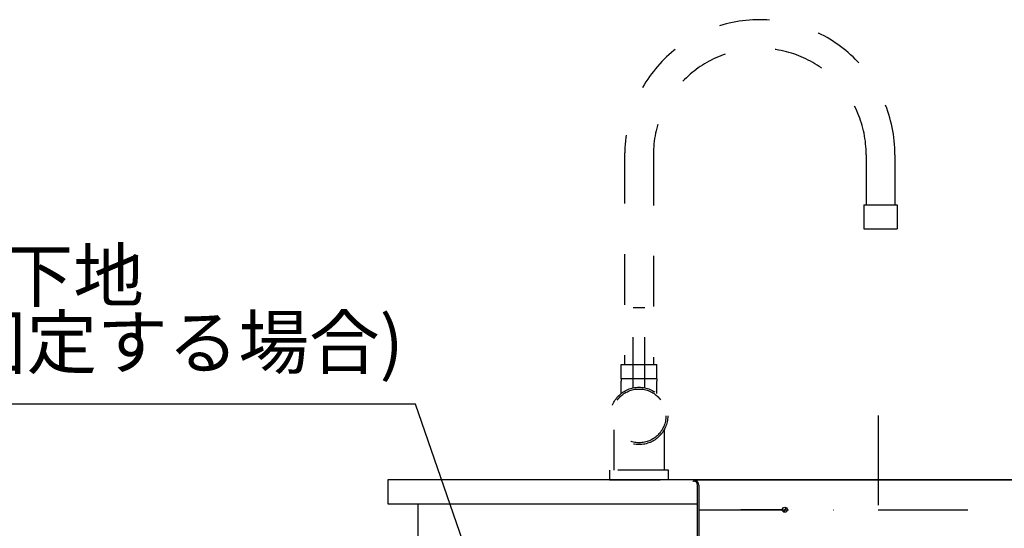
# Model space of a CAD drawing. Extents: x 97601 to 235585, y 11660 to 24356.
# Drawn here: x 113735 to 114559, y 13206 to 13631 of the extents above; entities that cross this region are included whole.
import ezdxf
from ezdxf.enums import TextEntityAlignment as Align

# ---------------------------------------------------------------- set-up
doc = ezdxf.new("R2010")
doc.units = 0
doc.header["$LTSCALE"] = 20
for name, pattern in [('DASHDOT', [7.5, 3.75, -1.875, 0.00254, -1.87246]), ('DOT', [1.875, 0.00254, -1.87246]), ('VW-01__Z_J__', [4.23225, 2.116125, -2.116125])]:
    doc.linetypes.add(name, pattern=pattern)
doc.layers.get('0').update_dxf_attribs({"linetype": 'CONTINUOUS'})
for name, color, linetype in [('1', 7, 'CONTINUOUS'), ('__', 7, 'CONTINUOUS'), ('__-1', 7, 'CONTINUOUS'), ('OGGETTO', 7, 'CONTINUOUS')]:
    doc.layers.add(name, color=color, linetype=linetype)
doc.styles.add('_______', font='txt', dxfattribs={"bigfont": 'ＭＳ ゴシック'})

# ---------------------------------------------------------------- blocks, each defined once
blk = doc.blocks.new('____-143')
at = {"layer": '1', "color": 1, "linetype": 'DASHDOT'}
for p, q in [((95.44, -1202.8), (95.44, -1548.35)), ((-54.56, -1281.58), (356.44, -1281.58))]:
    blk.add_line(p, q, dxfattribs=at)
at = {"layer": '1', "color": 1, "linetype": 'CONTINUOUS'}
for p, q in [((-59.56, -1257.58), (-59.06, -1257.58)), ((-59.06, -1256.58), (362.22, -1256.58)), ((90.44, -1256.58), (-19.32, -1256.58)), ((90.44, -1256.58), (69.7, -1256.58)), ((-55.56, -1429.68), (-55.56, -1261.08)), ((-54.56, -1261.08), (-54.56, -1429.68)), ((355.44, -1261.08), (355.44, -1419.25)), ((356.44, -1419.25), (356.44, -1261.08)), ((14.54, -1281.58), (-19.32, -1281.58)), ((18.3, -1279.67), (16.57, -1283.49)), ((282.14, -1279.93), (284.73, -1283.23)), ((338.1, -1438.17), (185.94, -1451.58)), ((338.19, -1439.17), (186.94, -1452.5)), ((-36.9, -1448.63), (4.94, -1451.58)), ((-36.97, -1449.63), (3.94, -1452.51)), ((3.94, -1459.58), (3.94, -1452.51)), ((4.94, -1451.58), (185.94, -1451.58)), ((4.94, -1458.58), (4.94, -1451.58)), ((90.44, -1451.58), (69.7, -1451.58)), ((185.94, -1451.58), (185.94, -1458.58)), ((186.94, -1452.52), (186.94, -1459.58)), ((186.94, -1459.58), (3.94, -1459.58)), ((185.94, -1458.58), (4.94, -1458.58)), ((90.44, -1458.58), (69.7, -1458.58))]:
    blk.add_line(p, q, dxfattribs=at)
at = {"layer": '1', "color": 1, "linetype": 'DOT'}
for centre in [(17.44, -1281.58), (283.44, -1281.58)]:
    blk.add_circle(centre, 5.5, dxfattribs=at)
at = {"layer": '1', "color": 1, "linetype": 'CONTINUOUS'}
for centre in [(17.44, -1281.58), (283.44, -1281.58)]:
    blk.add_circle(centre, 2.1, dxfattribs=at)
for centre, radius, start, end in [((-59.06, -1261.08), 4.5, 0, 90), ((-59.06, -1261.08), 3.5, 0, 90), ((359.94, -1261.08), 4.5, 90, 180), ((359.94, -1261.08), 3.5, 90, 180), ((336.44, -1419.25), 19, 275.03551, 0), ((336.44, -1419.25), 20, 275.03551, 0), ((-35.56, -1429.68), 20, 180, 265.96229), ((-35.56, -1429.68), 19, 180, 265.96229)]:
    blk.add_arc(centre, radius, start, end, dxfattribs=at)
blk = doc.blocks.new('____-245')
at = {"layer": '__-1', "color": 1, "linetype": 'VW-01__Z_J__'}
for radius in [24, 22.5]:
    blk.add_circle((-104.56, -1203.08), radius, dxfattribs=at)
blk = doc.blocks.new('____-246')
at = {"color": 30, "linetype": 'VW-01__Z_J__'}
for p, q in [((-116.56, -983.1), (-116.56, -1160.08)), ((-92.56, -984.58), (-92.56, -1160.08)), ((85.44, -984.58), (85.44, -1026.58)), ((109.44, -984.58), (109.44, -1026.58)), ((83.44, -1026.58), (111.44, -1026.58)), ((83.44, -1026.58), (83.44, -1046.58)), ((111.44, -1026.58), (111.44, -1046.58)), ((83.44, -1046.58), (111.44, -1046.58)), ((-119.56, -1160.08), (-89.56, -1160.08)), ((-119.56, -1172.08), (-119.56, -1160.08)), ((-89.56, -1172.08), (-89.56, -1160.08)), ((-89.56, -1172.08), (-119.56, -1172.08)), ((-119.56, -1172.08), (-119.56, -1174.08)), ((-119.56, -1184.35), (-119.56, -1174.08)), ((-89.56, -1172.08), (-89.56, -1174.08)), ((-89.56, -1184.35), (-89.56, -1174.08)), ((-125.56, -1214.7), (-125.56, -1248.58)), ((-83.56, -1214.7), (-83.56, -1248.58)), ((-79.81, -1248.58), (-129.31, -1248.58)), ((-129.31, -1248.58), (-129.31, -1256.58)), ((-79.81, -1256.58), (-79.81, -1248.58)), ((-129.31, -1256.58), (-79.81, -1256.58))]:
    blk.add_line(p, q, dxfattribs=at)
for radius in [113, 89]:
    blk.add_arc((-3.56, -984.58), radius, 0, 180, dxfattribs=at)
at = {"layer": 'OGGETTO', "color": 7, "linetype": 'VW-01__Z_J__'}
for p, q in [((-109.56, -1179.61), (-109.56, -1112.31)), ((-109.56, -1112.31), (-99.56, -1112.31)), ((-99.56, -1179.61), (-99.56, -1112.31))]:
    blk.add_line(p, q, dxfattribs=at)
at = {"layer": '__-1', "color": 1}
blk.add_blockref('____-245', (0, 0), dxfattribs=at)
blk = doc.blocks.new('____-4-1')
at = {"layer": '__', "color": 1}
for p, q in [((-314.563, -1256.581), (-314.563, -1276.581)), ((435.437, -1256.581), (-314.563, -1256.581)), ((-314.563, -1276.581), (-55.563, -1276.581))]:
    blk.add_line(p, q, dxfattribs=at)
at = {"layer": '__', "color": 5}
blk.add_line((-289.563, -1276.581), (-289.563, -2081.581), dxfattribs=at)
at = {"layer": '__-1', "color": 1, "linetype": 'CONTINUOUS'}
for p, q in [((-291.6, -1193.25), (-872.933, -1193.25)), ((-196.6, -1467.25), (-291.6, -1193.25))]:
    blk.add_line(p, q, dxfattribs=at)
at = {"layer": '__-1', "color": 1}
for name in ['____-246', '____-143']:
    blk.add_blockref(name, (0, 0), dxfattribs=at)
at = {"layer": '__-1', "color": 1, "style": '_______'}
for s, height, p in [('取り付け下地 ', 43.2888, (-872.933, -1063.999)), ('(壁面に固定する場合)', 43.28877, (-872.933, -1119.879))]:
    blk.add_text(s, height=height, dxfattribs=at).set_placement(p, align=Align.TOP_LEFT)

msp = doc.modelspace()

# ---------------------------------------------------------------- block references
at = {"layer": '__-1', "color": 1}
msp.add_blockref('____-4-1', (114357.567, 14502.701), dxfattribs=at)

doc.saveas('drawing.dxf')
